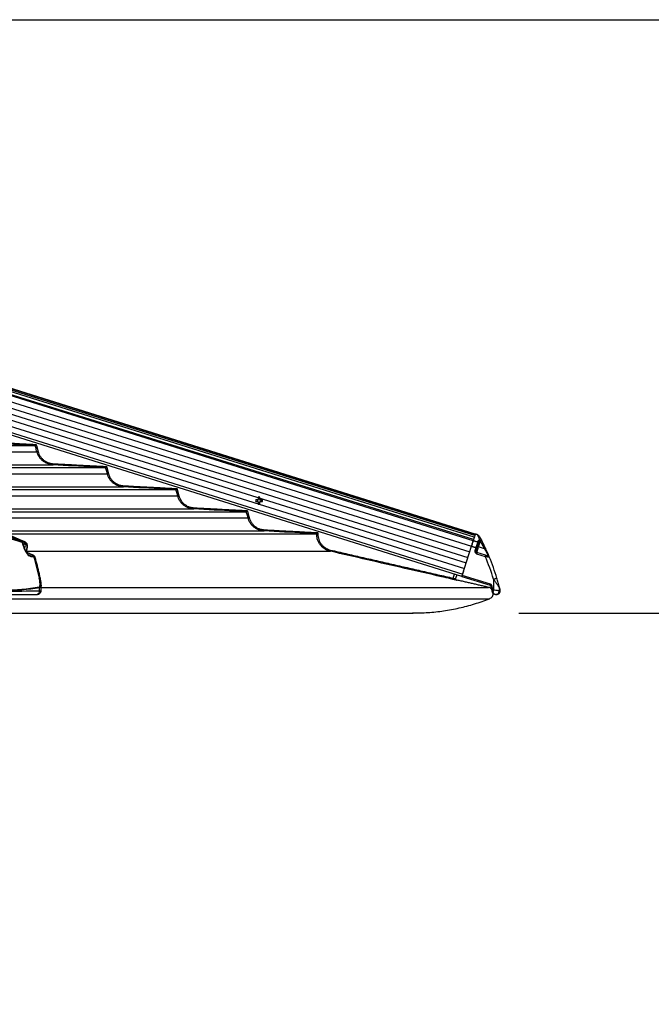
# Model space of a CAD drawing. Extents: x 0 to 12600, y 0 to 8910.
# Drawn here: x 4305 to 4844, y 4542 to 5382 of the extents above; entities that cross this region are included whole.
import ezdxf

# ---------------------------------------------------------------- set-up
doc = ezdxf.new("R2010")
doc.units = 0
doc.header["$LTSCALE"] = 9
doc.layers.get('DEFPOINTS').update_dxf_attribs({"linetype": 'CONTINUOUS'})
for name, color, linetype in [('P001', 131, 'CONTINUOUS'), ('P002', 181, 'CONTINUOUS'), ('P006', 141, 'CONTINUOUS'), ('P901', 135, 'CONTINUOUS'), ('P902', 185, 'CONTINUOUS'), ('P_2DIM', 6, 'CONTINUOUS')]:
    doc.layers.add(name, color=color, linetype=linetype)
doc.styles.add('BIGFONT', font='simplex.shx', dxfattribs={"bigfont": 'bigfont.shx'})
doc.dimstyles.new('DIMBIGFONT$0', dxfattribs={"dimscale": 30, "dimtxt": 3, "dimasz": 2, "dimexe": 1.5, "dimexo": 3, "dimgap": 0.75, "dimtad": 1, "dimdec": 1, "dimdsep": 46, "dimtxsty": 'BIGFONT', "dimcen": 0, "dimclrt": 230, "dimadec": 1, "dimazin": 2, "dimtfac": 0.6, "dimtdec": 1, "dimtofl": 0, "dimtmove": 2, "dimatfit": 3, "dimfxl": 0, "dimtvp": 1, "dimtolj": 1, "dimarcsym": 0})

# ---------------------------------------------------------------- blocks, each defined once
blk = doc.blocks.new('*D22')
at = {"layer": 'DEFPOINTS', "color": 0}
for p in [(3320.89, 5382.5), (4809.59, 2703.03), (6009.59, 2703.03)]:
    blk.add_point(p, dxfattribs=at)
at = {"layer": 'P_2DIM', "color": 0, "lineweight": -2}
for p, q in [((3410.89, 5382.5), (6054.59, 5382.5)), ((6009.59, 5322.5), (6009.59, 2763.03)), ((4899.59, 2703.03), (6054.59, 2703.03))]:
    blk.add_line(p, q, dxfattribs=at)
at = {"layer": 'P_2DIM', "color": 0}
for points in [[(5999.59, 5322.5), (6019.59, 5322.5), (6009.59, 5382.5)], [(5999.59, 2763.03), (6019.59, 2763.03), (6009.59, 2703.03)]]:
    blk.add_solid(points, dxfattribs=at)
at = {"layer": 'P_2DIM', "color": 230, "insert": (5918.52, 4042.76), "char_height": 90, "attachment_point": 5, "rotation": 90, "style": 'BIGFONT'}
blk.add_mtext('\\A1;(2679)', dxfattribs=at)
blk = doc.blocks.new('*D23')
at = {"layer": 'DEFPOINTS', "color": 0}
for p in [(3320.89, 5382.5), (5709.59, 5382.5), (4640.58, 4876.23)]:
    blk.add_point(p, dxfattribs=at)
at = {"layer": 'P_2DIM', "color": 0, "lineweight": -2}
for p, q in [((3410.89, 5382.5), (5754.59, 5382.5)), ((5709.59, 4936.23), (5709.59, 5322.5)), ((4730.58, 4876.23), (5754.59, 4876.23))]:
    blk.add_line(p, q, dxfattribs=at)
at = {"layer": 'P_2DIM', "color": 0}
for points in [[(5699.59, 5322.5), (5719.59, 5322.5), (5709.59, 5382.5)], [(5699.59, 4936.23), (5719.59, 4936.23), (5709.59, 4876.23)]]:
    blk.add_solid(points, dxfattribs=at)
at = {"layer": 'P_2DIM', "color": 230, "insert": (5618.52, 5129.36), "char_height": 90, "attachment_point": 5, "rotation": 90, "style": 'BIGFONT'}
blk.add_mtext('\\A1;(506)', dxfattribs=at)
blk = doc.blocks.new('*D3')
at = {"layer": 'DEFPOINTS', "color": 0}
for p in [(4640.58, 4876.23), (5709.59, 4876.23), (4809.59, 2703.03)]:
    blk.add_point(p, dxfattribs=at)
at = {"layer": 'P_2DIM', "color": 0, "lineweight": -2}
for p, q in [((4730.58, 4876.23), (5754.59, 4876.23)), ((5709.59, 2763.03), (5709.59, 4816.23)), ((4899.59, 2703.03), (5754.59, 2703.03))]:
    blk.add_line(p, q, dxfattribs=at)
at = {"layer": 'P_2DIM', "color": 0}
for points in [[(5699.59, 4816.23), (5719.59, 4816.23), (5709.59, 4876.23)], [(5699.59, 2763.03), (5719.59, 2763.03), (5709.59, 2703.03)]]:
    blk.add_solid(points, dxfattribs=at)
at = {"layer": 'P_2DIM', "color": 230, "insert": (5618.52, 3789.63), "char_height": 90, "attachment_point": 5, "rotation": 90, "style": 'BIGFONT'}
blk.add_mtext('\\A1;(2173)', dxfattribs=at)

msp = doc.modelspace()

# ---------------------------------------------------------------- linework, layer by layer
at = {"layer": 'P001'}
for p, q in [((4123.42, 5019.08), (4317.99, 5019.08)), ((4165.85, 5000.28), (4378.04, 5000.28)), ((4208.27, 4981.48), (4438.08, 4981.48)), ((4508.27, 4974.99), (4508.27, 4973.38)), ((4509.69, 4973.82), (4508.27, 4973.82)), ((4509.69, 4973.38), (4509.69, 4974.99)), ((4507.69, 4972.8), (4506.08, 4972.8)), ((4506.08, 4971.38), (4507.69, 4971.38)), ((4507.26, 4972.8), (4507.26, 4971.38)), ((4508.27, 4970.8), (4508.27, 4969.19)), ((4508.27, 4970.37), (4509.69, 4970.37)), ((4509.69, 4969.19), (4509.69, 4970.8)), ((4511.88, 4972.8), (4510.27, 4972.8)), ((4510.27, 4971.38), (4511.88, 4971.38)), ((4510.71, 4971.38), (4510.71, 4972.8)), ((4250.7, 4962.68), (4498.12, 4962.68)), ((4293.13, 4943.88), (4558.16, 4943.88)), ((4677.63, 4908.77), (4676.63, 4905.58)), ((4242, 4876.23), (4640.58, 4876.23))]:
    msp.add_line(p, q, dxfattribs=at)
for centre, radius, start, end in [((4508.98, 4955.14), 19.86, 87.95163, 92.04837), ((4526.17, 4972.09), 20.1, 177.97527, 182.02473), ((4508.98, 4972.09), 1.47, 118.8358, 151.1642), ((4508.98, 4972.09), 1.47, 208.8358, 241.1642), ((4508.98, 4972.09), 1.28, 146.32572, 213.67428), ((4508.98, 4972.09), 1.28, 123.67428, 146.32572), ((4508.98, 4972.09), 1.28, 213.67428, 236.32572), ((4508.98, 4972.09), 1.28, 56.32572, 123.67428), ((4508.98, 4972.09), 1.28, 236.32572, 303.67428), ((4508.98, 4989.04), 19.86, 267.95163, 272.04837), ((4508.98, 4972.09), 1.47, 28.8358, 61.1642), ((4508.98, 4972.09), 1.28, 33.67428, 56.32572), ((4508.98, 4972.09), 1.28, 303.67428, 326.32572), ((4508.98, 4972.09), 1.47, 298.8358, 331.1642), ((4508.98, 4972.09), 1.28, 326.32572, 33.67428), ((4491.8, 4972.09), 20.1, 357.97527, 2.02473), ((4677.59, 4905.3), 1, 162.6543, 210.31108), ((4677.58, 4905.29), 1, 162.63065, 225.80207)]:
    msp.add_arc(centre, radius, start, end, dxfattribs=at)
for points, knots in [([(4317.99, 5019.08), (4318, 5019.09), (4318.02, 5019.12), (4318.13, 5019.25), (4318.29, 5019.44), (4318.5, 5019.71), (4318.68, 5019.92), (4318.77, 5020.04), (4318.77, 5020.04)], [0, 0, 0, 0, 0.1710527, 0.3415206, 0.5258299, 0.7451661, 0.9962451, 1, 1, 1, 1]), ([(4378.04, 5000.28), (4378.05, 5000.29), (4378.07, 5000.31), (4378.18, 5000.45), (4378.33, 5000.64), (4378.55, 5000.91), (4378.72, 5001.12), (4378.82, 5001.24), (4378.82, 5001.24)], [0, 0, 0, 0, 0.1706854, 0.3408032, 0.5246285, 0.7434013, 0.9962498, 1, 1, 1, 1]), ([(4438.08, 4981.48), (4438.09, 4981.49), (4438.11, 4981.51), (4438.22, 4981.65), (4438.38, 4981.84), (4438.59, 4982.11), (4438.77, 4982.32), (4438.86, 4982.44), (4438.86, 4982.44)], [0, 0, 0, 0, 0.17037, 0.34019, 0.523627, 0.74174, 0.996254, 1, 1, 1, 1]), ([(4498.12, 4962.68), (4498.13, 4962.69), (4498.15, 4962.71), (4498.26, 4962.84), (4498.41, 4963.04), (4498.63, 4963.31), (4498.81, 4963.52), (4498.9, 4963.64), (4498.9, 4963.64)], [0, 0, 0, 0, 0.170089, 0.339639, 0.522617, 0.740277, 0.996214, 1, 1, 1, 1]), ([(4558.16, 4943.88), (4558.17, 4943.89), (4558.19, 4943.91), (4558.32, 4944.03), (4558.56, 4944.24), (4558.87, 4944.53), (4559.11, 4944.74), (4559.21, 4944.82), (4559.21, 4944.82)], [0, 0, 0, 0, 0.145725, 0.290748, 0.496914, 0.782274, 0.99666, 1, 1, 1, 1]), ([(4676.52, 4905.47), (4676.52, 4905.42), (4676.52, 4905.24), (4676.61, 4904.97), (4676.81, 4904.71), (4677.04, 4904.54), (4677.21, 4904.48), (4677.29, 4904.46)], [0, 0, 0, 0, 0.13297, 0.448794, 0.67637, 0.837782, 1, 1, 1, 1]), ([(4677.28, 4904.34), (4677.29, 4904.34), (4677.3, 4904.34), (4677.28, 4904.35), (4677.25, 4904.36), (4677.18, 4904.38), (4677.06, 4904.44), (4676.88, 4904.57), (4676.78, 4904.71), (4676.72, 4904.79)], [0, 0, 0, 0, 0.065432, 0.176031, 0.250079, 0.320062, 0.467477, 0.669029, 1, 1, 1, 1]), ([(4707.39, 4896.7), (4707.08, 4897), (4706.38, 4897.68), (4705.45, 4897.96), (4704.92, 4898.13)], [0, 0, 0, 0, 0.439686, 1, 1, 1, 1]), ([(4705.62, 4888.39), (4706.11, 4888.64), (4707.09, 4889.12), (4708.15, 4890.38), (4708.76, 4891.64), (4708.79, 4892.46), (4708.8, 4892.73)], [0, 0, 0, 0, 0.284699, 0.569412, 0.854111, 1, 1, 1, 1]), ([(4640.56, 4876.26), (4644.74, 4876.33), (4653.43, 4876.48), (4666.55, 4877.95), (4679.83, 4880.4), (4692.93, 4883.79), (4701.39, 4886.86), (4705.62, 4888.39)], [0, 0, 0, 0, 0.188459, 0.391344, 0.59423, 0.797115, 1, 1, 1, 1])]:
    msp.add_open_spline(points, degree=3, knots=knots, dxfattribs=at)
for points in [[(4317.99, 5019.08), (4317.99, 5019.08)], [(4378.04, 5000.28), (4378.04, 5000.28)], [(4438.08, 4981.48), (4438.08, 4981.48)], [(4498.12, 4962.68), (4498.12, 4962.68)], [(4558.16, 4943.88), (4558.16, 4943.88)], [(4704.92, 4898.13), (4677.29, 4904.46)], [(4639.6, 4876.23), (4640.56, 4876.26)]]:
    msp.add_open_spline(points, degree=1, dxfattribs=at)
at = {"layer": 'P002'}
for p, q in [((4305.68, 4937.91), (4305.73, 4937.89)), ((4305.76, 4937.87), (4305.84, 4937.84)), ((4682.45, 4908.31), (4690.27, 4933.27)), ((4690.2, 4933.07), (4690.27, 4933.27)), ((4694.18, 4929.05), (4695.04, 4931.78)), ((4308.86, 4931.33), (4308.86, 4931.32)), ((4316.25, 4925.41), (4316.27, 4925.41)), ((4702.33, 4925.45), (4694.84, 4927.79)), ((4682.15, 4907.35), (4683.62, 4912.05)), ((4682.15, 4907.35), (4706.09, 4899.85))]:
    msp.add_line(p, q, dxfattribs=at)
at = {"layer": 'P002', "flags": 128}
for points in [[(4306.67, 4937.88), (4301.43, 4939.77), (4296.04, 4941.28), (4290.53, 4942.42), (4284.89, 4943.19), (4279.15, 4943.57), (4273.32, 4943.57), (4267.41, 4943.19), (4261.44, 4942.42), (4255.42, 4941.28), (4249.36, 4939.77), (4243.28, 4937.88)], [(4693.51, 4943.62), (4693.49, 4943.57), (4693.37, 4943.19), (4693.14, 4942.42), (4692.78, 4941.28), (4692.3, 4939.77), (4691.71, 4937.88)], [(4692.42, 4940.15), (4692.44, 4940.2), (4692.46, 4940.26), (4692.47, 4940.31), (4692.49, 4940.36), (4692.51, 4940.41), (4692.52, 4940.47), (4692.54, 4940.52), (4692.55, 4940.57)], [(4692.77, 4941.26), (4692.78, 4941.3), (4692.8, 4941.35), (4692.81, 4941.39), (4692.83, 4941.44), (4692.84, 4941.48), (4692.85, 4941.52), (4692.87, 4941.56), (4692.88, 4941.6)], [(4308.79, 4931.53), (4309.18, 4932.1), (4309.46, 4932.86), (4309.52, 4933.63), (4309.34, 4934.28), (4308.95, 4934.72), (4308.42, 4934.87), (4307.82, 4934.72), (4307.72, 4934.66)], [(4690.27, 4933.27), (4690.51, 4934.04), (4690.74, 4934.79), (4690.97, 4935.5), (4691.17, 4936.15), (4691.35, 4936.73), (4691.5, 4937.21), (4691.62, 4937.6), (4691.71, 4937.87)], [(4692.01, 4938.82), (4692.03, 4938.89), (4692.05, 4938.95), (4692.07, 4939.01), (4692.09, 4939.08), (4692.11, 4939.14), (4692.13, 4939.2), (4692.14, 4939.26), (4692.16, 4939.32)], [(4696.19, 4935.46), (4696.25, 4935.64), (4696.3, 4935.82), (4696.36, 4935.99), (4696.41, 4936.16), (4696.46, 4936.33), (4696.52, 4936.49), (4696.57, 4936.65), (4696.62, 4936.81)], [(4708.92, 4892.68), (4709.26, 4892.57), (4709.55, 4892.48), (4709.8, 4892.4), (4709.98, 4892.34), (4710.1, 4892.31), (4710.15, 4892.29)], [(4710.81, 4892.09), (4710.74, 4892.11), (4710.15, 4892.29)]]:
    msp.add_lwpolyline(points, dxfattribs=at)
at = {"layer": 'P002'}
for centre, radius, start, end in [((4693.05, 4943.73), 0.467, 340.0378, 345.01265), ((4280.36, 4864.45), 77.84, 68.11911, 70.98636), ((4310.63, 4934.42), 0.569, 299.04264, 7.0209), ((4540.04, 4854.9), 179.31, 25.26889, 27.01964), ((4695.14, 4928.75), 1, 162.60249, 252.60249), ((4704.54, 4923.71), 1, 22.69921, 72.60249), ((4540.04, 4854.9), 179.31, 16.54572, 22.69921), ((4711.09, 4897.82), 2.96, 359.79449, 14.07769), ((4711.71, 4894.95), 3, 252.60249, 0.0434)]:
    msp.add_arc(centre, radius, start, end, dxfattribs=at)
for points in [[(4695.23, 4943.08), (4693.51, 4943.62)], [(4305.83, 4937.84), (4305.73, 4937.89)], [(4309.37, 4936.68), (4306.67, 4937.88)], [(4310.61, 4929.13), (4311.23, 4931.91)], [(4695.04, 4931.78), (4695.39, 4932.9)], [(4695.39, 4932.9), (4695.71, 4933.92)], [(4695.71, 4933.92), (4696, 4934.85)], [(4696, 4934.85), (4696.19, 4935.46)], [(4316.27, 4925.41), (4310.97, 4927.75)], [(4323, 4895.34), (4323, 4900.08)], [(4707.64, 4895.68), (4707.85, 4894.83)], [(4714.71, 4894.95), (4714.71, 4895.1)]]:
    msp.add_open_spline(points, degree=1, dxfattribs=at)
for points, knots in [([(4696.75, 4941.95), (4696.62, 4942.12), (4696.36, 4942.47), (4695.82, 4942.86), (4695.42, 4942.99), (4695.22, 4943.06)], [0, 0, 0, 0, 0.335621, 0.684969, 1, 1, 1, 1]), ([(4696.96, 4941.67), (4696.99, 4941.61), (4697.05, 4941.51), (4697.51, 4940.67), (4698.32, 4939.17), (4699.23, 4937.41), (4699.78, 4936.36)], [0, 0, 0, 0, 0.221661, 0.44373, 0.665531, 1, 1, 1, 1]), ([(4305.73, 4937.89), (4305.73, 4937.9), (4305.6, 4937.95), (4305.48, 4938.01), (4305.39, 4938.06), (4305.4, 4938.05), (4305.4, 4938.05)], [0, 0, 0, 0, 0.026793, 0.594356, 0.901736, 1, 1, 1, 1]), ([(4307.15, 4936.24), (4307.11, 4936.35), (4306.96, 4936.77), (4306.54, 4937.35), (4306.08, 4937.74), (4305.84, 4937.84), (4305.83, 4937.84)], [0, 0, 0, 0, 0.153726, 0.612015, 0.994471, 1, 1, 1, 1]), ([(4308.86, 4931.33), (4308.46, 4932.52), (4307.9, 4934.17), (4307.32, 4935.8), (4307.15, 4936.24)], [0, 0, 0, 0, 0.724745, 1, 1, 1, 1]), ([(4310.55, 4935.76), (4310.51, 4935.82), (4310.27, 4936.15), (4309.82, 4936.49), (4309.47, 4936.63), (4309.38, 4936.66)], [0, 0, 0, 0, 0.148435, 0.793424, 1, 1, 1, 1]), ([(4311.18, 4934.49), (4311.16, 4934.57), (4311.05, 4935.02), (4310.85, 4935.47), (4310.57, 4935.74), (4310.55, 4935.76)], [0, 0, 0, 0, 0.176109, 0.936903, 1, 1, 1, 1]), ([(4311.17, 4931.62), (4311.25, 4932), (4311.38, 4932.54), (4311.35, 4933.05), (4311.34, 4933.19)], [0, 0, 0, 0, 0.71857, 1, 1, 1, 1]), ([(4311.36, 4933.2), (4311.36, 4933.31), (4311.36, 4933.76), (4311.26, 4934.18), (4311.18, 4934.49)], [0, 0, 0, 0, 0.250905, 1, 1, 1, 1]), ([(4691.71, 4937.88), (4691.65, 4937.69), (4691.54, 4937.32), (4691.19, 4936.22), (4690.76, 4934.83), (4690.43, 4933.79), (4690.27, 4933.27)], [0, 0, 0, 0, 0.2498042, 0.4996034, 0.7494358, 1, 1, 1, 1]), ([(4699.78, 4936.36), (4699.56, 4936.69), (4699.14, 4937.33), (4698.44, 4937.73), (4698.07, 4937.86), (4698.04, 4937.87)], [0, 0, 0, 0, 0.502953, 0.961485, 1, 1, 1, 1]), ([(4313.56, 4924.93), (4313.55, 4924.93), (4313.3, 4925), (4312.72, 4925.39), (4311.92, 4926.08), (4311.1, 4927.01), (4310.3, 4928.16), (4309.58, 4929.5), (4309.1, 4930.58), (4308.91, 4931.2), (4308.88, 4931.33)], [0, 0, 0, 0, 0.006016, 0.13522, 0.267746, 0.414268, 0.577462, 0.756379, 0.950558, 1, 1, 1, 1]), ([(4310.97, 4927.75), (4310.96, 4927.76), (4310.92, 4927.78), (4310.8, 4927.89), (4310.67, 4928.14), (4310.58, 4928.47), (4310.56, 4928.82), (4310.6, 4929.03), (4310.61, 4929.13)], [0, 0, 0, 0, 0.134903, 0.311329, 0.494344, 0.671114, 0.852406, 1, 1, 1, 1]), ([(4317.65, 4924.21), (4317.63, 4924.28), (4317.58, 4924.46), (4317.39, 4924.71), (4317.09, 4924.97), (4316.74, 4925.19), (4316.39, 4925.34), (4316.25, 4925.4)], [0, 0, 0, 0, 0.096937, 0.253582, 0.450582, 0.77021, 1, 1, 1, 1]), ([(4322.35, 4905.72), (4322.07, 4906.99), (4321.28, 4910.66), (4319.81, 4916.66), (4318.47, 4921.53), (4317.72, 4924.03), (4317.66, 4924.21)], [0, 0, 0, 0, 0.202512, 0.586201, 0.969937, 1, 1, 1, 1]), ([(4705.46, 4924.09), (4705.44, 4924.15), (4705.39, 4924.26), (4705.01, 4925.17), (4704.33, 4926.76), (4703.34, 4928.98), (4702.56, 4930.65), (4702.19, 4931.44)], [0, 0, 0, 0, 0.151087, 0.301826, 0.501749, 0.763646, 1, 1, 1, 1]), ([(4704.84, 4924.66), (4704.82, 4924.67), (4704.8, 4924.67), (4704.54, 4924.76), (4704.03, 4924.91), (4703.27, 4925.15), (4702.66, 4925.35), (4702.33, 4925.45)], [0, 0, 0, 0, 0.122613, 0.280575, 0.472564, 0.721854, 1, 1, 1, 1]), ([(4322.98, 4900.08), (4322.98, 4900.49), (4322.97, 4901.65), (4322.77, 4903.54), (4322.47, 4905), (4322.32, 4905.72)], [0, 0, 0, 0, 0.2239458, 0.6165945, 1, 1, 1, 1]), ([(4706.09, 4899.85), (4706.19, 4899.81), (4706.4, 4899.72), (4706.64, 4899.47), (4706.72, 4899.26), (4706.76, 4899.15)], [0, 0, 0, 0, 0.331543, 0.665831, 1, 1, 1, 1]), ([(4706.76, 4899.15), (4706.93, 4898.51), (4707.23, 4897.35), (4707.51, 4896.19), (4707.64, 4895.68)], [0, 0, 0, 0, 0.558885, 1, 1, 1, 1]), ([(4713.96, 4898.54), (4713.96, 4898.54), (4713.95, 4898.56), (4713.93, 4898.64), (4713.87, 4898.9), (4713.75, 4899.35), (4713.58, 4900.02), (4713.35, 4900.91), (4712.81, 4902.92), (4712.31, 4904.65), (4711.92, 4905.96)], [0, 0, 0, 0, 0.009296, 0.034281, 0.06649, 0.149024, 0.227298, 0.339889, 0.502413, 1, 1, 1, 1]), ([(4713.96, 4898.54), (4714.15, 4897.76), (4714.44, 4896.6), (4714.6, 4895.89), (4714.62, 4895.82), (4714.63, 4895.78)], [0, 0, 0, 0, 0.499009, 0.749506, 1, 1, 1, 1]), ([(4257.81, 4892.15), (4260.47, 4892.12), (4268.19, 4892.03), (4280.81, 4891.95), (4295.6, 4891.94), (4308.48, 4892.02), (4316.38, 4892.12), (4319.49, 4892.15)], [0, 0, 0, 0, 0.125966, 0.365416, 0.60487, 0.844335, 1, 1, 1, 1]), ([(4319.49, 4892.15), (4319.69, 4892.16), (4320.16, 4892.18), (4320.88, 4892.35), (4321.63, 4892.73), (4322.28, 4893.3), (4322.76, 4894.07), (4323, 4894.8), (4322.97, 4895.23), (4322.96, 4895.36)], [0, 0, 0, 0, 0.123941, 0.288258, 0.435828, 0.592001, 0.759538, 0.931542, 1, 1, 1, 1]), ([(4707.86, 4894.77), (4707.9, 4894.63), (4708, 4894.22), (4708.14, 4893.69), (4708.22, 4893.43), (4708.29, 4893.23), (4708.37, 4893.08), (4708.51, 4892.91), (4708.7, 4892.76), (4708.85, 4892.71), (4708.92, 4892.69)], [0, 0, 0, 0, 0.1382928, 0.3973348, 0.6654855, 0.7342811, 0.7829917, 0.8526662, 0.9338329, 1, 1, 1, 1]), ([(4714.7, 4895.1), (4714.7, 4895.12), (4714.71, 4895.23), (4714.7, 4895.34), (4714.69, 4895.44)], [0, 0, 0, 0, 0.183307, 1, 1, 1, 1])]:
    msp.add_open_spline(points, degree=3, knots=knots, dxfattribs=at)
at = {"layer": 'P006'}
for p, q in [((4306.7, 4937.87), (3428.41, 5327.05)), ((4693.51, 4943.6), (3465.89, 5328.26)), ((4682.15, 4907.35), (3635.36, 5235.35))]:
    msp.add_line(p, q, dxfattribs=at)
at = {"layer": 'P901'}
for p, q in [((4693.15, 4942.48), (3463.4, 5327.8)), ((4693.41, 4943.3), (3463.66, 5328.62)), ((4693.49, 4943.57), (3463.74, 5328.89)), ((3461.67, 5318.24), (4690.27, 4933.27)), ((4691.71, 4937.87), (3461.96, 5323.19)), ((4692.01, 4938.82), (3462.26, 5324.14)), ((4692.7, 4941.04), (3462.95, 5326.37)), ((3460.17, 5313.47), (4688.77, 4928.5)), ((3457.18, 5303.92), (4685.78, 4918.96)), ((3458.68, 5308.69), (4687.28, 4923.73)), ((3454.19, 5294.38), (4682.79, 4909.42)), ((3455.69, 5299.15), (4684.29, 4914.19)), ((4135.37, 5013.78), (4319.39, 5013.78)), ((4160.51, 5002.64), (4333.12, 5002.64)), ((4177.79, 4994.98), (4379.44, 4994.98)), ((4202.94, 4983.84), (4393.16, 4983.84)), ((4393.22, 4984.84), (4393.16, 4983.84)), ((4220.22, 4976.18), (4439.48, 4976.18)), ((4453.26, 4966.04), (4453.21, 4965.04)), ((4245.37, 4965.04), (4453.21, 4965.04)), ((4262.65, 4957.38), (4499.52, 4957.38)), ((4287.79, 4946.24), (4513.24, 4946.24)), ((4310.71, 4928.93), (4569.81, 4928.93)), ((4674.64, 4905.94), (4675.72, 4909.37)), ((4323, 4898.13), (4704.92, 4898.13)), ((4288, 4888.39), (4705.62, 4888.39))]:
    msp.add_line(p, q, dxfattribs=at)
at = {"layer": 'P901', "flags": 128}
for points in [[(4319.39, 5013.78), (4319.42, 5013.79), (4319.48, 5013.81), (4319.57, 5013.83), (4319.69, 5013.86), (4319.83, 5013.9), (4320, 5013.94), (4320.17, 5013.99), (4320.36, 5014.04)], [(4333.12, 5002.64), (4333.12, 5002.66), (4333.12, 5002.72), (4333.12, 5002.81), (4333.13, 5002.93), (4333.14, 5003.09), (4333.15, 5003.26), (4333.16, 5003.45), (4333.17, 5003.64)], [(4379.44, 4994.98), (4379.47, 4994.99), (4379.52, 4995.01), (4379.62, 4995.03), (4379.74, 4995.06), (4379.88, 4995.1), (4380.05, 4995.14), (4380.22, 4995.19), (4380.41, 4995.24)], [(4439.48, 4976.18), (4439.51, 4976.19), (4439.57, 4976.21), (4439.66, 4976.23), (4439.78, 4976.26), (4439.92, 4976.3), (4440.09, 4976.34), (4440.27, 4976.39), (4440.45, 4976.44)], [(4499.52, 4957.38), (4499.55, 4957.39), (4499.61, 4957.41), (4499.7, 4957.43), (4499.82, 4957.46), (4499.96, 4957.5), (4500.13, 4957.54), (4500.31, 4957.59), (4500.49, 4957.64)], [(4513.24, 4946.24), (4513.24, 4946.26), (4513.25, 4946.32), (4513.25, 4946.41), (4513.26, 4946.53), (4513.27, 4946.69), (4513.28, 4946.86), (4513.29, 4947.05), (4513.3, 4947.24)], [(4569.81, 4928.93), (4569.81, 4928.95), (4569.83, 4929), (4569.85, 4929.09), (4569.88, 4929.21), (4569.91, 4929.36), (4569.95, 4929.53), (4569.99, 4929.71), (4570.03, 4929.9)], [(4674.42, 4904.96), (4674.42, 4904.98), (4674.44, 4905.04), (4674.46, 4905.13), (4674.48, 4905.25), (4674.52, 4905.4), (4674.56, 4905.57), (4674.6, 4905.75), (4674.64, 4905.94)]]:
    msp.add_lwpolyline(points, dxfattribs=at)
at = {"layer": 'P901'}
for centre, start, end in [((4677.58, 4905.3), 210.38701, 257.09976), ((4677.58, 4905.29), 225.85922, 257.0655)]:
    msp.add_arc(centre, 1, start, end, dxfattribs=at)
for points, knots in [([(4317.99, 5019.08), (4317.32, 5019.11), (4313.99, 5019.29), (4299.02, 5020.08), (4284.71, 5020.83), (4273.06, 5021.44)], [0, 0, 0, 0, 0.044455, 0.222275, 1, 1, 1, 1]), ([(4319.39, 5013.78), (4319.23, 5014.43), (4318.78, 5016.2), (4318.18, 5017.94), (4317.99, 5019.08), (4317.99, 5019.08)], [0, 0, 0, 0, 0.36514, 0.999868, 1, 1, 1, 1]), ([(4333.12, 5002.64), (4331.88, 5002.79), (4329.82, 5003.05), (4327.1, 5004.18), (4324.94, 5005.5), (4323.03, 5007.18), (4321.39, 5009.2), (4320.13, 5011.43), (4319.63, 5013.04), (4319.39, 5013.78)], [0, 0, 0, 0, 0.196685, 0.328704, 0.464544, 0.596497, 0.732264, 0.876065, 1, 1, 1, 1]), ([(4320.36, 5014.04), (4320.6, 5013.29), (4321.08, 5011.79), (4322.26, 5009.73), (4323.74, 5007.89), (4325.52, 5006.32), (4327.54, 5005.08), (4330.08, 5004.02), (4332.01, 5003.78), (4333.17, 5003.64)], [0, 0, 0, 0, 0.13387, 0.267731, 0.40158, 0.535444, 0.669378, 0.803312, 1, 1, 1, 1]), ([(4378.04, 5000.28), (4377.37, 5000.31), (4374.04, 5000.49), (4359.07, 5001.28), (4344.76, 5002.03), (4333.12, 5002.64)], [0, 0, 0, 0, 0.044459, 0.222299, 1, 1, 1, 1]), ([(4379.44, 4994.98), (4379.28, 4995.63), (4378.83, 4997.4), (4378.23, 4999.14), (4378.04, 5000.28), (4378.04, 5000.28)], [0, 0, 0, 0, 0.365184, 0.999868, 1, 1, 1, 1]), ([(4393.16, 4983.84), (4391.93, 4983.99), (4389.86, 4984.25), (4387.14, 4985.38), (4384.99, 4986.7), (4383.07, 4988.38), (4381.44, 4990.4), (4380.18, 4992.63), (4379.67, 4994.24), (4379.44, 4994.98)], [0, 0, 0, 0, 0.196642, 0.328667, 0.464509, 0.596467, 0.732254, 0.876045, 1, 1, 1, 1]), ([(4380.41, 4995.24), (4380.65, 4994.49), (4381.12, 4992.99), (4382.3, 4990.93), (4383.79, 4989.09), (4385.57, 4987.52), (4387.59, 4986.28), (4390.13, 4985.22), (4392.06, 4984.98), (4393.22, 4984.84)], [0, 0, 0, 0, 0.133875, 0.267742, 0.401608, 0.535478, 0.669413, 0.803342, 1, 1, 1, 1]), ([(4438.08, 4981.48), (4437.42, 4981.51), (4434.09, 4981.69), (4419.11, 4982.48), (4404.81, 4983.23), (4393.16, 4983.84)], [0, 0, 0, 0, 0.0444631, 0.2223148, 1, 1, 1, 1]), ([(4439.48, 4976.18), (4439.31, 4976.83), (4438.83, 4978.59), (4438.45, 4980.38), (4438.08, 4981.48), (4438.08, 4981.48)], [0, 0, 0, 0, 0.365181, 0.999862, 1, 1, 1, 1]), ([(4453.21, 4965.04), (4451.97, 4965.19), (4449.91, 4965.45), (4447.19, 4966.58), (4445.04, 4967.9), (4443.12, 4969.58), (4441.48, 4971.6), (4440.22, 4973.83), (4439.72, 4975.44), (4439.48, 4976.18)], [0, 0, 0, 0, 0.196606, 0.328632, 0.464478, 0.59645, 0.732243, 0.876028, 1, 1, 1, 1]), ([(4440.45, 4976.44), (4440.69, 4975.69), (4441.17, 4974.19), (4442.35, 4972.13), (4443.84, 4970.29), (4445.61, 4968.72), (4447.63, 4967.48), (4450.17, 4966.42), (4452.11, 4966.18), (4453.26, 4966.04)], [0, 0, 0, 0, 0.13388, 0.267762, 0.401634, 0.535509, 0.669443, 0.803383, 1, 1, 1, 1]), ([(4498.12, 4962.68), (4497.46, 4962.71), (4494.13, 4962.89), (4479.15, 4963.68), (4464.85, 4964.43), (4453.21, 4965.04)], [0, 0, 0, 0, 0.044466, 0.22233, 1, 1, 1, 1]), ([(4499.52, 4957.38), (4499.35, 4958.03), (4498.89, 4959.79), (4498.4, 4961.55), (4498.12, 4962.68), (4498.12, 4962.68)], [0, 0, 0, 0, 0.365183, 0.99991, 1, 1, 1, 1]), ([(4513.24, 4946.24), (4512.01, 4946.39), (4509.95, 4946.65), (4507.23, 4947.78), (4505.07, 4949.09), (4503.16, 4950.78), (4501.52, 4952.8), (4500.26, 4955.03), (4499.76, 4956.64), (4499.52, 4957.38)], [0, 0, 0, 0, 0.196571, 0.328596, 0.464448, 0.596425, 0.732222, 0.876024, 1, 1, 1, 1]), ([(4500.49, 4957.64), (4500.73, 4956.89), (4501.21, 4955.39), (4502.39, 4953.33), (4503.87, 4951.49), (4505.65, 4949.92), (4507.67, 4948.68), (4510.21, 4947.62), (4512.14, 4947.38), (4513.3, 4947.24)], [0, 0, 0, 0, 0.133884, 0.267771, 0.401649, 0.53554, 0.669474, 0.803414, 1, 1, 1, 1]), ([(4558.16, 4943.88), (4557.49, 4943.91), (4554.16, 4944.09), (4539.19, 4944.88), (4524.89, 4945.63), (4513.24, 4946.24)], [0, 0, 0, 0, 0.044468, 0.222346, 1, 1, 1, 1]), ([(4569.81, 4928.93), (4569, 4929.15), (4567.37, 4929.61), (4565.12, 4930.8), (4563.09, 4932.33), (4561.35, 4934.18), (4559.94, 4936.3), (4558.98, 4938.46), (4558.29, 4940.99), (4558.16, 4942.77), (4558.16, 4943.88), (4558.16, 4943.88)], [0, 0, 0, 0, 0.123404, 0.246805, 0.370209, 0.493622, 0.616981, 0.740349, 0.838078, 0.999977, 1, 1, 1, 1]), ([(4559.21, 4944.82), (4559.19, 4944.42), (4559.11, 4943.23), (4559.28, 4941.24), (4559.86, 4938.95), (4560.82, 4936.78), (4562.13, 4934.8), (4563.76, 4933.08), (4565.65, 4931.65), (4567.76, 4930.54), (4569.27, 4930.11), (4570.03, 4929.9)], [0, 0, 0, 0, 0.060724, 0.178061, 0.295412, 0.412808, 0.530217, 0.647666, 0.765107, 0.88256, 1, 1, 1, 1]), ([(4674.42, 4904.96), (4673.77, 4905.11), (4670.52, 4905.86), (4656.87, 4908.98), (4622.65, 4916.82), (4591.03, 4924.06), (4569.81, 4928.93)], [0, 0, 0, 0, 0.0186365, 0.0931817, 0.3913584, 1, 1, 1, 1]), ([(4677.36, 4904.31), (4677.34, 4904.31), (4677.31, 4904.32), (4676.96, 4904.39), (4676.29, 4904.54), (4675.41, 4904.74), (4674.75, 4904.89), (4674.42, 4904.96)], [0, 0, 0, 0, 0.1388, 0.353523, 0.568867, 0.784443, 1, 1, 1, 1]), ([(4674.64, 4905.94), (4674.86, 4905.9), (4675.31, 4905.81), (4675.91, 4905.7), (4676.36, 4905.62), (4676.59, 4905.59), (4676.62, 4905.58), (4676.63, 4905.58)], [0, 0, 0, 0, 0.215927, 0.431709, 0.647023, 0.861468, 1, 1, 1, 1]), ([(4677.29, 4904.46), (4677.29, 4904.46), (4677.29, 4904.45), (4677.29, 4904.39), (4677.29, 4904.34)], [0, 0, 0, 0, 0.0900286, 1, 1, 1, 1])]:
    msp.add_open_spline(points, degree=3, knots=knots, dxfattribs=at)
for points in [[(4273.11, 5022.44), (4318.77, 5020.04)], [(4318.77, 5020.04), (4320.36, 5014.04)], [(4333.17, 5003.64), (4378.82, 5001.24)], [(4378.82, 5001.24), (4380.41, 4995.24)], [(4393.22, 4984.84), (4438.86, 4982.44)], [(4438.86, 4982.44), (4440.45, 4976.44)], [(4453.26, 4966.04), (4498.9, 4963.64)], [(4498.9, 4963.64), (4500.49, 4957.64)], [(4513.3, 4947.24), (4559.21, 4944.82)], [(4570.03, 4929.9), (4674.64, 4905.94)], [(4677.29, 4904.34), (4677.36, 4904.32)], [(4677.36, 4904.32), (4677.36, 4904.31)]]:
    msp.add_open_spline(points, degree=1, dxfattribs=at)
at = {"layer": 'P902'}
for p, q in [((4310.31, 4929.05), (4310.92, 4931.78)), ((4694.09, 4932.08), (4693.23, 4929.35)), ((4696.33, 4932.57), (4697.71, 4936.95)), ((4701.29, 4931.01), (4696.33, 4932.57)), ((4309.85, 4929.05), (4310.31, 4929.05)), ((4310.78, 4927.79), (4310.59, 4927.79)), ((4316.07, 4925.45), (4310.78, 4927.79)), ((4314.66, 4924.66), (4312.48, 4925.63)), ((4314.66, 4924.66), (4316.43, 4924.66)), ((4316.87, 4924.09), (4315.1, 4924.09)), ((4694.54, 4926.84), (4702.03, 4924.49)), ((4706.39, 4900.81), (4682.45, 4908.31)), ((4709.05, 4905.11), (4709.05, 4895.78)), ((4321.64, 4895.15), (4321.64, 4897.81)), ((4709.05, 4895.78), (4708.61, 4895.92)), ((4714.05, 4895.15), (4714.05, 4897.81))]:
    msp.add_line(p, q, dxfattribs=at)
at = {"layer": 'P902', "flags": 128}
for points in [[(4306.84, 4936.36), (4306.97, 4936.35), (4307.07, 4936.32), (4307.13, 4936.28), (4307.15, 4936.24)], [(4311.04, 4932.9), (4311.17, 4932.96), (4311.27, 4933.03), (4311.34, 4933.1), (4311.37, 4933.18), (4311.37, 4933.2)], [(4695.39, 4932.9), (4695.39, 4932.96), (4695.35, 4933.03), (4695.28, 4933.1), (4695.17, 4933.18), (4695.04, 4933.26), (4694.88, 4933.34), (4694.71, 4933.41), (4694.52, 4933.48)], [(4694.84, 4927.79), (4694.87, 4927.89), (4694.95, 4928.16), (4695.09, 4928.6), (4695.28, 4929.19), (4695.5, 4929.91), (4695.76, 4930.74), (4696.04, 4931.63), (4696.33, 4932.57)], [(4695.71, 4933.92), (4695.73, 4934.03), (4695.7, 4934.15), (4695.64, 4934.27), (4695.55, 4934.39), (4695.43, 4934.5), (4695.28, 4934.6), (4695.11, 4934.69), (4694.92, 4934.76)], [(4696.33, 4932.57), (4696.15, 4932.62), (4695.97, 4932.68), (4695.8, 4932.73), (4695.66, 4932.78), (4695.54, 4932.81), (4695.45, 4932.84), (4695.4, 4932.86), (4695.38, 4932.86)], [(4695.95, 4938.04), (4695.9, 4937.88), (4695.85, 4937.72), (4695.8, 4937.55), (4695.75, 4937.38), (4695.69, 4937.21), (4695.64, 4937.04), (4695.58, 4936.86), (4695.53, 4936.68)], [(4698.04, 4937.87), (4698.02, 4937.83), (4698, 4937.75), (4697.96, 4937.66), (4697.92, 4937.54), (4697.87, 4937.41), (4697.82, 4937.27), (4697.77, 4937.11), (4697.71, 4936.95)], [(4699.78, 4936.36), (4699.76, 4936.35), (4699.71, 4936.32), (4699.63, 4936.28), (4699.52, 4936.23), (4699.38, 4936.16), (4699.23, 4936.08), (4699.06, 4935.99), (4698.89, 4935.9)], [(4308.55, 4931.44), (4308.68, 4931.43), (4308.77, 4931.41), (4308.84, 4931.37), (4308.86, 4931.33)], [(4310.31, 4929.05), (4310.44, 4929.05), (4310.53, 4929.07), (4310.59, 4929.1), (4310.61, 4929.13)], [(4310.78, 4927.79), (4310.91, 4927.78), (4310.97, 4927.75)], [(4316.07, 4925.45), (4316.21, 4925.43), (4316.25, 4925.41)], [(4694.18, 4929.05), (4694.17, 4929.05), (4694.11, 4929.07), (4694.02, 4929.1), (4693.9, 4929.14), (4693.76, 4929.18), (4693.59, 4929.23), (4693.42, 4929.29), (4693.23, 4929.35)], [(4694.84, 4927.79), (4694.83, 4927.78), (4694.82, 4927.72), (4694.79, 4927.63), (4694.75, 4927.51), (4694.71, 4927.37), (4694.65, 4927.21), (4694.6, 4927.03), (4694.54, 4926.84)], [(4702.19, 4931.44), (4702.17, 4931.43), (4702.12, 4931.41), (4702.04, 4931.37), (4701.93, 4931.32), (4701.79, 4931.25), (4701.63, 4931.18), (4701.46, 4931.1), (4701.29, 4931.01)], [(4702.33, 4925.45), (4702.33, 4925.43), (4702.31, 4925.37), (4702.28, 4925.29), (4702.24, 4925.17), (4702.2, 4925.02), (4702.15, 4924.86), (4702.09, 4924.68), (4702.03, 4924.49)], [(4322.34, 4905.73), (4322.28, 4905.82), (4322.1, 4905.9), (4321.82, 4905.95), (4321.44, 4905.96)], [(4706.39, 4900.81), (4706.33, 4900.62), (4706.28, 4900.44), (4706.22, 4900.28), (4706.18, 4900.13), (4706.14, 4900.01), (4706.11, 4899.92), (4706.1, 4899.87), (4706.09, 4899.85)], [(4707.73, 4899.41), (4707.53, 4899.36), (4707.35, 4899.31), (4707.18, 4899.26), (4707.03, 4899.22), (4706.91, 4899.19), (4706.83, 4899.17), (4706.77, 4899.16), (4706.76, 4899.15)], [(4709.05, 4905.11), (4709.61, 4905.27), (4710.15, 4905.43), (4710.65, 4905.58), (4711.08, 4905.71), (4711.44, 4905.82), (4711.71, 4905.9), (4711.87, 4905.95), (4711.92, 4905.96)], [(4321.64, 4895.15), (4321.58, 4894.46), (4321.41, 4893.8), (4321.13, 4893.22), (4320.76, 4892.74), (4320.32, 4892.39), (4319.83, 4892.2), (4319.49, 4892.15)], [(4708.61, 4895.92), (4708.42, 4895.87), (4708.23, 4895.83), (4708.06, 4895.79), (4707.91, 4895.75), (4707.79, 4895.72), (4707.7, 4895.7), (4707.65, 4895.69), (4707.64, 4895.68)], [(4708.71, 4894.69), (4708.54, 4894.67), (4708.38, 4894.66), (4708.24, 4894.66), (4708.11, 4894.67), (4708.01, 4894.69), (4707.93, 4894.73), (4707.87, 4894.77), (4707.85, 4894.83)], [(4709.05, 4895.78), (4709.01, 4895.64), (4708.96, 4895.5), (4708.92, 4895.36), (4708.88, 4895.23), (4708.83, 4895.09), (4708.79, 4894.96), (4708.75, 4894.83), (4708.71, 4894.69)], [(4714.05, 4895.15), (4713.93, 4895.17), (4713.62, 4895.21), (4713.15, 4895.27), (4712.53, 4895.34), (4711.78, 4895.44), (4710.93, 4895.55), (4710.01, 4895.66), (4709.05, 4895.78)], [(4714.05, 4895.15), (4714.63, 4894.97), (4714.71, 4894.95)]]:
    msp.add_lwpolyline(points, dxfattribs=at)
at = {"layer": 'P902'}
for centre, radius, start, end in [((4305.45, 4937.47), 0.637, 23.91986, 64.73206), ((4101.13, 4862.2), 218.67, 18.45901, 19.82315), ((4281.35, 4865.05), 75.88, 68.10108, 70.17584), ((4309.9, 4935.38), 0.767, 316.04507, 29.88867), ((4695.1, 4935.02), 0.918, 349.45374, 78.11828), ((4695.67, 4937.1), 0.987, 343.40439, 73.36023), ((4689.14, 4939.73), 8.96, 342.03283, 348.28001), ((4540.04, 4854.9), 178.31, 25.26889, 27.01964), ((4311.38, 4928.73), 1.11, 163.39361, 237.18485), ((4314.26, 4923.89), 0.869, 13.34886, 62.24454), ((4316.03, 4923.89), 0.869, 13.34886, 62.24454), ((4094.14, 4858.3), 232.25, 11.84259, 16.4567), ((4695.14, 4928.75), 2, 162.60249, 252.60249), ((4540.04, 4854.9), 176.31, 16.54572, 23.24866), ((4317.5, 4897.47), 4.15, 4.73676, 14.9759), ((4711.05, 4895.15), 3, 252.62275, 359.99749)]:
    msp.add_arc(centre, radius, start, end, dxfattribs=at)
for centre, major_axis, ratio, start_param, end_param in [((3268.89, 5347.03), (1444.1, -334.86), 0.210318, 5.516322, 5.576713), ((4318, 4895.78), (5, -0.45), 0.087928, 5.535837, 6.291039)]:
    msp.add_ellipse(centre, major_axis=major_axis, ratio=ratio, start_param=start_param, end_param=end_param, dxfattribs=at)
for points, knots in [([(4253.05, 4937.91), (4255.48, 4938.91), (4260.44, 4940.95), (4268.62, 4942.66), (4276.7, 4943.23), (4284.46, 4942.84), (4291.57, 4941.8), (4298.66, 4940.19), (4303.34, 4938.67), (4305.68, 4937.91)], [0, 0, 0, 0, 0.162989, 0.331483, 0.499952, 0.629111, 0.758276, 0.879132, 1, 1, 1, 1]), ([(4306.84, 4936.36), (4304.47, 4937.15), (4299.74, 4938.73), (4292.62, 4940.38), (4285.57, 4941.43), (4278.94, 4941.77), (4272.86, 4941.48), (4267.3, 4940.67), (4261.07, 4939.17), (4256.98, 4937.41), (4254.52, 4936.36)], [0, 0, 0, 0, 0.122505, 0.244997, 0.372505, 0.500007, 0.610877, 0.721897, 0.832785, 1, 1, 1, 1]), ([(4697.92, 4937.91), (4697.41, 4938.91), (4696.38, 4940.93), (4695.43, 4942.71), (4695.3, 4942.95), (4695.23, 4943.08)], [0, 0, 0, 0, 0.32601, 0.663029, 1, 1, 1, 1]), ([(4305.68, 4937.91), (4305.56, 4937.97), (4305.3, 4938.09), (4305.15, 4938.18), (4305.2, 4938.2), (4305.41, 4938.14), (4305.63, 4938.07), (4305.72, 4938.04)], [0, 0, 0, 0, 0.213562, 0.427339, 0.643965, 0.866153, 1, 1, 1, 1]), ([(4306.84, 4936.36), (4306.72, 4936.69), (4306.47, 4937.33), (4306.02, 4937.73), (4305.78, 4937.86), (4305.76, 4937.87)], [0, 0, 0, 0, 0.502953, 0.961507, 1, 1, 1, 1]), ([(4309.37, 4936.68), (4309.45, 4936.63), (4309.61, 4936.52), (4309.75, 4936.21), (4309.77, 4935.84), (4309.69, 4935.59), (4309.65, 4935.46)], [0, 0, 0, 0, 0.249898, 0.499907, 0.749989, 1, 1, 1, 1]), ([(4310.92, 4931.78), (4311, 4931.78), (4311.17, 4931.79), (4311.2, 4931.84), (4311.21, 4931.86)], [0, 0, 0, 0, 0.520803, 1, 1, 1, 1]), ([(4695.04, 4931.78), (4695.03, 4931.78), (4695, 4931.79), (4694.78, 4931.86), (4694.46, 4931.96), (4694.21, 4932.04), (4694.09, 4932.08)], [0, 0, 0, 0, 0.250011, 0.499991, 0.750009, 1, 1, 1, 1]), ([(4695.53, 4936.68), (4695.53, 4936.68), (4695.53, 4936.68), (4695.41, 4936.3), (4695.29, 4935.92)], [0, 0, 0, 0, 0.000032, 1, 1, 1, 1]), ([(4695.53, 4936.68), (4695.65, 4936.63), (4695.89, 4936.52), (4696.14, 4936.21), (4696.26, 4935.84), (4696.22, 4935.59), (4696.19, 4935.46)], [0, 0, 0, 0, 0.24992, 0.49991, 0.749999, 1, 1, 1, 1]), ([(4697.92, 4937.91), (4697.71, 4937.97), (4697.28, 4938.09), (4696.71, 4938.18), (4696.26, 4938.2), (4696.02, 4938.14), (4695.97, 4938.07), (4695.95, 4938.04)], [0, 0, 0, 0, 0.213571, 0.427334, 0.643981, 0.866164, 1, 1, 1, 1]), ([(4697.67, 4936.97), (4697.56, 4936.99), (4697.34, 4937.05), (4697.05, 4937.06), (4696.81, 4937.01), (4696.67, 4936.92), (4696.63, 4936.84), (4696.62, 4936.81)], [0, 0, 0, 0, 0.206824, 0.416925, 0.634473, 0.861831, 1, 1, 1, 1]), ([(4697.71, 4936.95), (4697.73, 4936.95), (4697.98, 4936.85), (4698.45, 4936.57), (4698.74, 4936.13), (4698.89, 4935.9)], [0, 0, 0, 0, 0.038156, 0.495384, 1, 1, 1, 1]), ([(4315.1, 4924.09), (4314.69, 4924.15), (4313.87, 4924.26), (4312.45, 4925.17), (4310.91, 4926.76), (4309.49, 4928.98), (4308.85, 4930.65), (4308.55, 4931.44)], [0, 0, 0, 0, 0.151083, 0.301831, 0.501749, 0.763648, 1, 1, 1, 1]), ([(4313.56, 4924.93), (4313.57, 4924.92), (4313.95, 4924.69), (4314.32, 4924.68), (4314.66, 4924.66)], [0, 0, 0, 0, 0.040604, 1, 1, 1, 1]), ([(4316.43, 4924.66), (4316.53, 4924.67), (4316.75, 4924.67), (4316.93, 4924.76), (4316.94, 4924.91), (4316.68, 4925.15), (4316.28, 4925.35), (4316.07, 4925.45)], [0, 0, 0, 0, 0.122617, 0.2805701, 0.4725441, 0.7218174, 1, 1, 1, 1]), ([(4317.64, 4924.2), (4317.64, 4924.18), (4317.64, 4924.14), (4317.34, 4924.1), (4317.02, 4924.1), (4316.87, 4924.09)], [0, 0, 0, 0, 0.340832, 0.708611, 1, 1, 1, 1]), ([(4701.29, 4931.01), (4701.69, 4930.33), (4702.52, 4928.9), (4703.59, 4926.98), (4704.33, 4925.61), (4704.76, 4924.81), (4704.81, 4924.71), (4704.84, 4924.66)], [0, 0, 0, 0, 0.244136, 0.511122, 0.709976, 0.856115, 1, 1, 1, 1]), ([(4702.03, 4924.49), (4702.48, 4924.44), (4703.33, 4924.34), (4704.38, 4924.22), (4705.06, 4924.14), (4705.41, 4924.1), (4705.44, 4924.1), (4705.46, 4924.09)], [0, 0, 0, 0, 0.263641, 0.506395, 0.701302, 0.867958, 1, 1, 1, 1]), ([(4259.91, 4898.54), (4265.15, 4897.76), (4273.02, 4896.59), (4283.42, 4895.91), (4291.18, 4895.72), (4298.87, 4895.9), (4306.49, 4896.44), (4314.04, 4897.29), (4319.02, 4898.12), (4321.51, 4898.54)], [0, 0, 0, 0, 0.2494978, 0.374743, 0.4999863, 0.6247333, 0.7494807, 0.874739, 1, 1, 1, 1]), ([(4321.51, 4898.54), (4321.53, 4898.54), (4321.59, 4898.56), (4321.69, 4898.64), (4321.84, 4898.9), (4321.95, 4899.35), (4322.03, 4900.02), (4322.06, 4900.91), (4321.98, 4902.92), (4321.67, 4904.65), (4321.44, 4905.96)], [0, 0, 0, 0, 0.009293, 0.034276, 0.066485, 0.149022, 0.227293, 0.339886, 0.502411, 1, 1, 1, 1]), ([(4322.99, 4900.08), (4322.99, 4900.06), (4323.02, 4899.73), (4322.94, 4899.24), (4322.74, 4898.56), (4322.44, 4898.13), (4322.07, 4897.9), (4321.83, 4897.83), (4321.68, 4897.81), (4321.64, 4897.81)], [0, 0, 0, 0, 0.015769, 0.283886, 0.486759, 0.735411, 0.853391, 0.958336, 1, 1, 1, 1]), ([(4707.73, 4899.41), (4707.65, 4899.62), (4707.49, 4900.04), (4707.01, 4900.54), (4706.6, 4900.72), (4706.39, 4900.81)], [0, 0, 0, 0, 0.334338, 0.668662, 1, 1, 1, 1]), ([(4709.05, 4905.11), (4709.52, 4904.47), (4710.47, 4903.18), (4711.66, 4901.45), (4712.56, 4900.11), (4713.14, 4899.23), (4713.57, 4898.56), (4713.85, 4898.13), (4713.99, 4897.9), (4714.04, 4897.83), (4714.04, 4897.81), (4714.05, 4897.81)], [0, 0, 0, 0, 0.2176632, 0.442003, 0.5928125, 0.7037391, 0.7876684, 0.8905377, 0.9393446, 0.9827695, 1, 1, 1, 1]), ([(4321.64, 4897.81), (4316.65, 4897.04), (4309.16, 4895.89), (4298.97, 4895.22), (4291.26, 4895.03), (4283.49, 4895.22), (4273.08, 4895.89), (4265.18, 4897.04), (4259.9, 4897.81)], [0, 0, 0, 0, 0.249522, 0.374762, 0.5, 0.62476, 0.749521, 1, 1, 1, 1]), ([(4708.92, 4892.68), (4708.94, 4892.7), (4708.98, 4892.76), (4708.93, 4893.27), (4708.83, 4893.95), (4708.74, 4894.48), (4708.71, 4894.69)], [0, 0, 0, 0, 0.268978, 0.538446, 0.814982, 1, 1, 1, 1]), ([(4714.71, 4895.1), (4714.7, 4895.13), (4714.68, 4895.2), (4714.52, 4895.9), (4714.24, 4897.04), (4714.05, 4897.81)], [0, 0, 0, 0, 0.249519, 0.499041, 1, 1, 1, 1])]:
    msp.add_open_spline(points, degree=3, knots=knots, dxfattribs=at)
for points in [[(4310.45, 4934.85), (4309.65, 4935.46)], [(4310.9, 4933.92), (4310.45, 4934.85)], [(4311.04, 4932.9), (4310.9, 4933.92)], [(4310.92, 4931.78), (4311.04, 4932.9)], [(4690.27, 4933.27), (4694.09, 4932.08)], [(4695.53, 4936.68), (4691.71, 4937.88)], [(4694.52, 4933.48), (4694.09, 4932.08)], [(4694.92, 4934.76), (4694.52, 4933.48)], [(4695.29, 4935.92), (4694.92, 4934.76)], [(4697.71, 4936.95), (4697.67, 4936.97)], [(4698.04, 4937.87), (4697.92, 4937.91)], [(4708.61, 4895.92), (4707.73, 4899.41)], [(4708.71, 4894.69), (4708.61, 4895.92)]]:
    msp.add_open_spline(points, degree=1, dxfattribs=at)

# ---------------------------------------------------------------- dimensions: what is measured, and where the dimension line sits
at = {"layer": 'P_2DIM'}
for base, p1, p2, picture, middle in [((6009.59, 2703.03), (3320.89, 5382.5), (4809.59, 2703.03), '*D22', (5918.52, 4042.76)), ((5709.59, 5382.5), (4640.58, 4876.23), (3320.89, 5382.5), '*D23', (5618.52, 5129.36)), ((5709.59, 4876.23), (4809.59, 2703.03), (4640.58, 4876.23), '*D3', (5618.52, 3789.63))]:
    dim = msp.add_linear_dim(base=base, p1=p1, p2=p2, angle=90, text='(<>)', dimstyle='DIMBIGFONT$0', override={"dimscale": 30, "dimdec": 0, "dimrnd": 0, "dimazin": 2}, dxfattribs=at)
    dim.commit()
    dim.dimension.update_dxf_attribs({"geometry": picture, "text_midpoint": middle})

doc.saveas('drawing.dxf')
